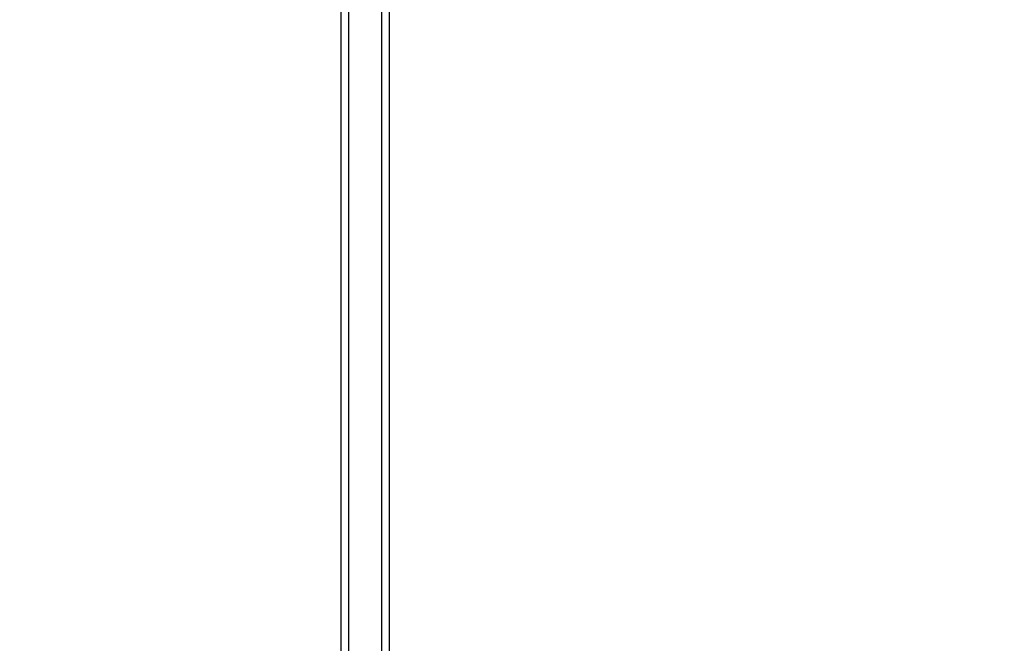
# Model space of a CAD drawing. Units: millimetres. Extents: x 2139 to 17281, y 1110 to 14529.
# Drawn here: x 12456 to 12844, y 3341 to 3587 of the extents above; entities that cross this region are included whole.
import ezdxf

# ---------------------------------------------------------------- set-up
doc = ezdxf.new("R2010")
doc.units = ezdxf.units.MM
doc.layers.add('Dimensions', color=7, linetype='Continuous')
doc.styles.get("Standard").update_dxf_attribs({"font": 'arial.ttf'})
doc.dimstyles.new('Leikkiset keinu', dxfattribs={"dimtxt": 150, "dimasz": 2.5, "dimexe": 0.06, "dimexo": 0.625, "dimtad": 0, "dimtih": 1, "dimtoh": 1, "dimdec": 0, "dimtxsty": 'Standard', "dimcen": 2.5, "dimadec": 0, "dimazin": 0, "dimtfac": 1, "dimtmove": 0, "dimatfit": 3, "dimfxl": 1, "dimarcsym": 0})

# ---------------------------------------------------------------- blocks, each defined once
blk = doc.blocks.new('*D9')
at = {"layer": 'Defpoints', "color": 0, "transparency": 16777216}
for p in [(9239.66, 11261.62), (16996.71, 11261.62), (12334.86, 1109.59)]:
    blk.add_point(p, dxfattribs=at)
at = {"layer": 'Dimensions', "color": 0, "lineweight": -2, "transparency": 16777216}
for p, q in [((9240.29, 11261.62), (16996.77, 11261.62)), ((16996.71, 11259.12), (16996.71, 6262.82)), ((16996.71, 1112.09), (16996.71, 6108.4)), ((12335.49, 1109.59), (16996.77, 1109.59))]:
    blk.add_line(p, q, dxfattribs=at)
at = {"layer": 'Dimensions', "color": 0, "transparency": 16777216}
for points in [[(16996.3, 11259.12), (16997.13, 11259.12), (16996.71, 11261.62)], [(16996.3, 1112.09), (16997.13, 1112.09), (16996.71, 1109.59)]]:
    blk.add_solid(points, dxfattribs=at)
at = {"layer": 'Dimensions', "color": 0, "transparency": 16777216, "insert": (16996.71, 6185.61), "char_height": 150, "attachment_point": 5}
blk.add_mtext('10152', dxfattribs=at)
blk = doc.blocks.new('*D10')
at = {"layer": 'Defpoints', "color": 0, "transparency": 16777216}
for p in [(9246.21, 9479.17), (15917.09, 9479.17), (12620.81, 3109.59)]:
    blk.add_point(p, dxfattribs=at)
at = {"layer": 'Dimensions', "color": 0, "lineweight": -2, "transparency": 16777216}
for p, q in [((9246.84, 9479.17), (15917.15, 9479.17)), ((15917.09, 9476.67), (15917.09, 6371.64)), ((15917.09, 3112.09), (15917.09, 6217.12)), ((12621.43, 3109.59), (15917.15, 3109.59))]:
    blk.add_line(p, q, dxfattribs=at)
at = {"layer": 'Dimensions', "color": 0, "transparency": 16777216}
for points in [[(15916.67, 9476.67), (15917.5, 9476.67), (15917.09, 9479.17)], [(15916.67, 3112.09), (15917.5, 3112.09), (15917.09, 3109.59)]]:
    blk.add_solid(points, dxfattribs=at)
at = {"layer": 'Dimensions', "color": 0, "transparency": 16777216, "insert": (15917.09, 6294.38), "char_height": 150, "attachment_point": 5}
blk.add_mtext('6370', dxfattribs=at)

msp = doc.modelspace()

# ---------------------------------------------------------------- linework, layer by layer
for p, q in [((12582.81, 3576.93), (12582.81, 3622)), ((12585.81, 3576.93), (12585.81, 3622)), ((12585.81, 3576.93), (12585.81, 3622)), ((12598.81, 3576.93), (12598.81, 3622)), ((12598.81, 3576.93), (12598.81, 3622)), ((12601.81, 3576.93), (12601.81, 3622)), ((12601.81, 3554.76), (12601.81, 3620.02)), ((12582.81, 3528.87), (12582.81, 3576.93)), ((12585.81, 3528.87), (12585.81, 3576.93)), ((12585.81, 3528.87), (12585.81, 3576.93)), ((12598.81, 3528.87), (12598.81, 3576.93)), ((12598.81, 3528.87), (12598.81, 3576.93)), ((12601.81, 3528.87), (12601.81, 3576.93)), ((12601.81, 3487.07), (12601.81, 3554.76)), ((12582.81, 3479.02), (12582.81, 3528.87)), ((12585.81, 3479.02), (12585.81, 3528.87)), ((12585.81, 3479.02), (12585.81, 3528.87)), ((12598.81, 3479.02), (12598.81, 3528.87)), ((12598.81, 3479.02), (12598.81, 3528.87)), ((12601.81, 3479.02), (12601.81, 3528.87)), ((12601.81, 3184.39), (12601.81, 3487.07)), ((12582.81, 3206.27), (12582.81, 3479.02)), ((12585.81, 3206.27), (12585.81, 3479.02)), ((12585.81, 3206.27), (12585.81, 3479.02)), ((12598.81, 3206.27), (12598.81, 3479.02)), ((12598.81, 3206.27), (12598.81, 3479.02)), ((12601.81, 3206.27), (12601.81, 3479.02))]:
    msp.add_line(p, q)

# ---------------------------------------------------------------- dimensions: what is measured, and where the dimension line sits
at = {"layer": 'Dimensions'}
for base, p1, p2, picture, middle in [((16996.71, 11261.62), (12334.86, 1109.59), (9239.66, 11261.62), '*D9', (16996.71, 6185.61)), ((15917.09, 9479.17), (12620.81, 3109.59), (9246.21, 9479.17), '*D10', (15917.09, 6294.38))]:
    dim = msp.add_linear_dim(base=base, p1=p1, p2=p2, angle=90, dimstyle='Leikkiset keinu', dxfattribs=at)
    dim.commit()
    dim.dimension.update_dxf_attribs({"geometry": picture, "text_midpoint": middle})

doc.saveas('drawing.dxf')
